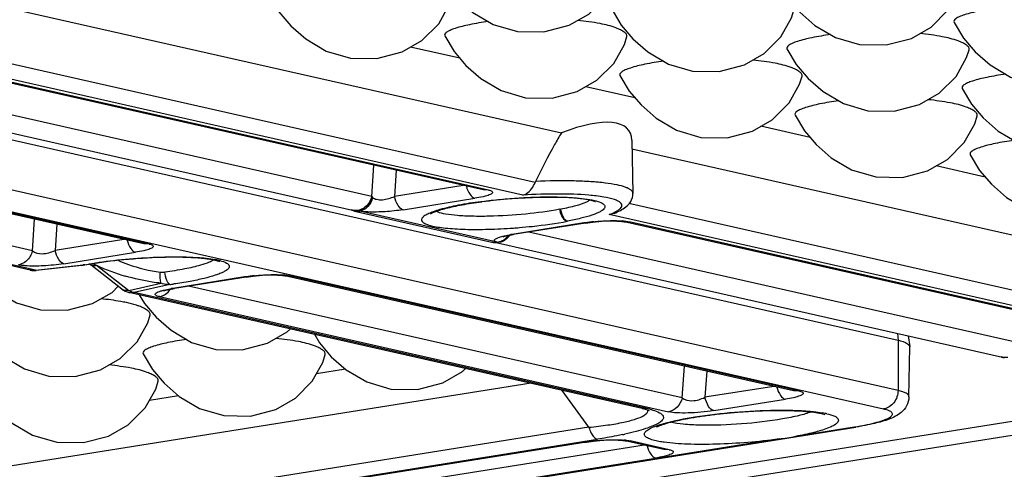
# Model space of a CAD drawing. Units: inches. Extents: x 12209 to 16927, y 346 to 4703.
# Drawn here: x 13239 to 13280, y 3779 to 3798 of the extents above; entities that cross this region are included whole.
import ezdxf

# ---------------------------------------------------------------- set-up
doc = ezdxf.new("R2010")
doc.units = ezdxf.units.IN

msp = doc.modelspace()

# ---------------------------------------------------------------- linework, layer by layer
at = {"color": 7, "linetype": 'Continuous'}
for p, q in [((13560.9, 3825.342), (13141.134, 3758.53)), ((13562.43, 3824.996), (13141.407, 3757.984)), ((13188.646, 3809.266), (13261.389, 3792.812)), ((13171.146, 3807.712), (13275.54, 3784.1)), ((13275.531, 3781.991), (13165.67, 3806.841)), ((13164.788, 3806.125), (13274.925, 3781.213)), ((13263.509, 3798.006), (13263.9, 3797.347)), ((13277.884, 3797.459), (13278.275, 3796.799)), ((13257.12, 3795.952), (13255.053, 3796.42)), ((13270.867, 3796.342), (13271.258, 3795.682)), ((13260.288, 3790.735), (13236.928, 3796.018)), ((13259.777, 3790.201), (13236.363, 3795.497)), ((13257.377, 3795.652), (13258.008, 3795.097)), ((13258.102, 3790.42), (13236.725, 3795.255)), ((13258.322, 3790.413), (13236.944, 3795.248)), ((13253.423, 3790.142), (13232.729, 3794.823)), ((13264.478, 3794.288), (13262.411, 3794.756)), ((13278.225, 3794.677), (13278.617, 3794.018)), ((13231.405, 3794.364), (13252.622, 3789.565)), ((13271.837, 3792.624), (13269.77, 3793.091)), ((13243.849, 3788.151), (13222.471, 3792.987)), ((13244.069, 3788.144), (13222.691, 3792.98)), ((13239.08, 3787.051), (13215.93, 3792.287)), ((13239.3, 3787.044), (13216.15, 3792.28)), ((13239.169, 3787.856), (13218.43, 3792.547)), ((13264.349, 3792.505), (13264.395, 3790.272)), ((13264.356, 3792.141), (13286.014, 3787.242)), ((13253.423, 3790.142), (13253.514, 3791.458)), ((13279.195, 3790.959), (13277.128, 3791.427)), ((13254.45, 3791.246), (13254.375, 3790.147)), ((13257.27, 3790.608), (13254.375, 3790.147)), ((13253.423, 3790.142), (13253.46, 3790.095)), ((13258.322, 3790.413), (13258.102, 3790.42)), ((13258.102, 3790.42), (13258.102, 3790.42)), ((13254.745, 3789.586), (13257.755, 3790.065)), ((13258.013, 3789.924), (13258.043, 3789.921)), ((13258.016, 3789.923), (13258.055, 3789.928)), ((13258.058, 3789.921), (13258.017, 3789.923)), ((13285.777, 3784.969), (13264.224, 3789.844)), ((13252.688, 3789.554), (13252.622, 3789.565)), ((13252.698, 3789.532), (13252.918, 3789.525)), ((13252.698, 3789.532), (13258.474, 3788.226)), ((13258.694, 3788.219), (13252.918, 3789.525)), ((13256.183, 3789.491), (13256.119, 3789.518)), ((13261.318, 3789.604), (13261.373, 3789.617)), ((13263.603, 3789.433), (13263.395, 3789.383)), ((13285.212, 3784.448), (13263.395, 3789.383)), ((13239.169, 3787.856), (13239.26, 3789.189)), ((13240.197, 3788.977), (13240.121, 3787.879)), ((13262.336, 3789.029), (13259.326, 3788.55)), ((13262.4, 3789.026), (13259.363, 3788.543)), ((13262.336, 3789.029), (13262.399, 3789.026)), ((13263.956, 3789.092), (13264.022, 3789.081)), ((13264.021, 3789.081), (13264.241, 3789.074)), ((13285.399, 3784.245), (13264.021, 3789.081)), ((13264.021, 3789.081), (13264.021, 3789.081)), ((13285.619, 3784.239), (13264.241, 3789.074)), ((13259.39, 3788.547), (13259.326, 3788.55)), ((13280.72, 3783.968), (13260.026, 3788.649)), ((13243.016, 3788.339), (13240.121, 3787.879)), ((13244.069, 3788.144), (13243.849, 3788.151)), ((13243.849, 3788.151), (13243.849, 3788.151)), ((13258.664, 3788.382), (13258.695, 3788.396)), ((13258.705, 3788.189), (13279.919, 3783.39)), ((13258.71, 3788.212), (13258.766, 3788.218)), ((13258.762, 3788.217), (13258.831, 3788.232)), ((13258.831, 3788.232), (13258.832, 3788.232)), ((13240.492, 3787.317), (13243.502, 3787.796)), ((13239.3, 3787.044), (13241.309, 3787.266)), ((13241.247, 3787.248), (13239.327, 3787.037)), ((13241.248, 3787.249), (13241.249, 3787.249)), ((13241.249, 3787.248), (13241.309, 3787.266)), ((13241.367, 3787.267), (13241.309, 3787.266)), ((13241.569, 3787.309), (13241.585, 3787.297)), ((13242.933, 3786.251), (13241.569, 3787.309)), ((13241.86, 3787.254), (13243.224, 3786.196)), ((13246.794, 3787.482), (13246.691, 3787.422)), ((13239.3, 3787.044), (13239.08, 3787.051)), ((13239.327, 3787.037), (13239.3, 3787.044)), ((13249.702, 3786.824), (13249.769, 3786.812)), ((13249.768, 3786.812), (13249.988, 3786.805)), ((13271.146, 3781.977), (13249.768, 3786.812)), ((13249.768, 3786.812), (13249.768, 3786.812)), ((13271.366, 3781.97), (13249.988, 3786.805)), ((13243.224, 3786.196), (13244.567, 3786.498)), ((13244.947, 3786.443), (13243.447, 3786.106)), ((13248.083, 3786.76), (13245.073, 3786.281)), ((13248.147, 3786.758), (13245.136, 3786.279)), ((13248.083, 3786.76), (13248.146, 3786.758)), ((13242.517, 3786.114), (13242.776, 3786.373)), ((13243.227, 3786.113), (13243.447, 3786.106)), ((13264.779, 3781.238), (13243.227, 3786.113)), ((13264.999, 3781.231), (13243.447, 3786.106)), ((13243.657, 3786.015), (13243.873, 3785.652)), ((13244.711, 3786.211), (13245.005, 3786.27)), ((13244.924, 3786.24), (13245.136, 3786.279)), ((13245.136, 3786.279), (13245.073, 3786.281)), ((13266.466, 3781.682), (13245.727, 3786.373)), ((13244.506, 3785.933), (13265.883, 3781.097)), ((13251.016, 3784.351), (13251.231, 3783.988)), ((13275.504, 3784.389), (13275.54, 3784.1)), ((13275.54, 3784.1), (13275.531, 3781.991)), ((13275.963, 3784.285), (13276.02, 3783.841)), ((13243.823, 3783.531), (13244.214, 3782.871)), ((13275.989, 3781.731), (13276.02, 3783.826)), ((13276.02, 3783.841), (13276.02, 3783.826)), ((13279.977, 3783.38), (13279.919, 3783.39)), ((13252.319, 3782.888), (13251.103, 3782.694)), ((13266.466, 3781.682), (13266.557, 3783.015)), ((13267.494, 3782.803), (13267.418, 3781.704)), ((13260.12, 3782.292), (13221.97, 3776.219)), ((13262.548, 3780.443), (13261.421, 3781.997)), ((13270.313, 3782.165), (13267.418, 3781.704)), ((13271.366, 3781.97), (13271.146, 3781.977)), ((13271.146, 3781.977), (13271.146, 3781.977)), ((13245.302, 3781.771), (13244.086, 3781.577)), ((13267.789, 3781.143), (13270.799, 3781.622)), ((13264.999, 3781.231), (13264.779, 3781.238)), ((13272.318, 3781.023), (13272.452, 3780.986)), ((13217.618, 3771.518), (13273.754, 3780.453)), ((13262.548, 3780.443), (13221.732, 3773.947)), ((13273.691, 3780.455), (13271.233, 3780.064)), ((13272.727, 3780.468), (13272.566, 3780.401)), ((13273.691, 3780.455), (13273.754, 3780.453)), ((13270.534, 3779.953), (13220.711, 3772.023)), ((13222.086, 3773.447), (13262.902, 3779.944)), ((13262.381, 3779.825), (13222.795, 3773.524)), ((13262.445, 3779.822), (13222.858, 3773.522)), ((13262.381, 3779.825), (13262.444, 3779.822)), ((13264, 3779.888), (13264.067, 3779.877)), ((13264.066, 3779.877), (13264.286, 3779.87)), ((13265.695, 3779.509), (13264.066, 3779.877)), ((13264.066, 3779.877), (13264.066, 3779.877)), ((13265.915, 3779.502), (13264.286, 3779.87)), ((13264.863, 3779.697), (13225.391, 3773.414)), ((13265.915, 3779.502), (13265.695, 3779.509)), ((13265.695, 3779.509), (13265.695, 3779.509)), ((13225.762, 3772.853), (13265.348, 3779.154))]:
    msp.add_line(p, q, dxfattribs=at)
for points in [[(13256.542, 3799.011), (13257.036, 3798.433), (13257.667, 3797.879), (13258.524, 3797.372), (13259.542, 3797.073), (13260.656, 3797.056), (13261.716, 3797.335), (13262.544, 3797.808), (13263.253, 3798.518), (13263.667, 3799.255)], [(13271.03, 3798.331), (13271.411, 3797.886), (13272.042, 3797.331), (13272.9, 3796.825), (13273.917, 3796.526), (13275.032, 3796.508), (13276.092, 3796.787), (13276.92, 3797.261), (13277.628, 3797.97), (13278.073, 3798.762), (13278.177, 3799.091)], [(13249.133, 3798.554), (13249.525, 3797.894), (13250.019, 3797.316), (13250.65, 3796.762), (13251.507, 3796.255), (13252.525, 3795.956), (13253.639, 3795.939), (13254.699, 3796.218), (13255.527, 3796.691), (13256.236, 3797.401), (13256.681, 3798.193), (13256.785, 3798.522)], [(13263.9, 3797.347), (13264.394, 3796.769), (13265.025, 3796.214), (13265.883, 3795.708), (13266.9, 3795.409), (13268.015, 3795.392), (13269.075, 3795.67), (13269.902, 3796.144), (13270.611, 3796.853), (13271.056, 3797.646), (13271.16, 3797.975)], [(13278.275, 3796.799), (13278.769, 3796.221), (13279.401, 3795.667), (13280.258, 3795.16), (13281.276, 3794.861), (13282.39, 3794.844), (13283.45, 3795.123), (13284.278, 3795.596), (13284.986, 3796.306), (13285.431, 3797.098), (13285.535, 3797.427)], [(13256.492, 3796.889), (13256.883, 3796.23), (13257.377, 3795.652)], [(13258.008, 3795.097), (13258.865, 3794.591), (13259.883, 3794.292), (13260.998, 3794.275), (13262.058, 3794.553), (13262.885, 3795.027), (13263.594, 3795.736), (13264.039, 3796.529), (13264.143, 3796.858)], [(13271.258, 3795.682), (13271.752, 3795.104), (13272.384, 3794.55), (13273.241, 3794.043), (13274.259, 3793.744), (13275.373, 3793.727), (13276.433, 3794.006), (13277.261, 3794.479), (13277.969, 3795.189), (13278.414, 3795.981), (13278.518, 3796.31)], [(13263.85, 3795.225), (13264.241, 3794.565), (13264.735, 3793.987), (13265.367, 3793.433), (13266.224, 3792.927), (13267.242, 3792.627), (13268.356, 3792.61), (13269.416, 3792.889), (13270.244, 3793.362), (13270.952, 3794.072), (13271.397, 3794.864), (13271.501, 3795.193)], [(13278.617, 3794.018), (13279.111, 3793.44), (13279.742, 3792.885), (13280.599, 3792.379), (13281.617, 3792.08), (13282.731, 3792.063), (13283.791, 3792.341), (13284.619, 3792.815), (13285.328, 3793.525), (13285.773, 3794.317), (13285.877, 3794.646)], [(13271.208, 3793.561), (13271.599, 3792.901), (13272.094, 3792.323), (13272.725, 3791.769), (13273.582, 3791.262), (13274.6, 3790.963), (13275.714, 3790.946), (13276.774, 3791.225), (13277.602, 3791.698), (13278.31, 3792.408), (13278.756, 3793.2), (13278.86, 3793.529)], [(13278.567, 3791.896), (13278.958, 3791.237), (13279.452, 3790.659), (13280.083, 3790.104), (13280.94, 3789.598), (13281.958, 3789.299), (13283.073, 3789.282)], [(13262.399, 3789.026), (13262.695, 3789.067), (13263.083, 3789.101), (13263.438, 3789.116), (13263.726, 3789.112), (13263.925, 3789.096), (13263.956, 3789.092)], [(13258.939, 3788.447), (13258.944, 3788.448), (13259.021, 3788.472), (13259.165, 3788.506), (13259.363, 3788.543)], [(13236.514, 3787.317), (13237.008, 3786.739), (13237.64, 3786.184), (13238.497, 3785.678), (13239.515, 3785.379), (13240.629, 3785.362), (13241.689, 3785.64), (13242.517, 3786.114)], [(13241.249, 3787.248), (13241.353, 3787.264), (13241.367, 3787.267)], [(13248.146, 3786.758), (13248.442, 3786.798), (13248.83, 3786.833), (13249.184, 3786.847), (13249.472, 3786.843), (13249.671, 3786.828), (13249.702, 3786.824)], [(13244.686, 3786.178), (13244.695, 3786.182), (13244.776, 3786.206), (13244.924, 3786.24)], [(13243.873, 3785.652), (13244.367, 3785.074), (13244.998, 3784.52), (13245.855, 3784.013), (13246.873, 3783.714), (13247.987, 3783.697), (13249.047, 3783.976), (13249.875, 3784.449), (13250.005, 3784.579)], [(13236.464, 3785.195), (13236.856, 3784.535), (13237.35, 3783.957), (13237.981, 3783.403), (13238.838, 3782.897), (13239.856, 3782.597), (13240.97, 3782.58), (13242.03, 3782.859), (13242.858, 3783.332), (13243.567, 3784.042), (13244.012, 3784.834), (13244.116, 3785.163)], [(13251.231, 3783.988), (13251.725, 3783.41), (13252.356, 3782.855), (13253.214, 3782.349), (13254.231, 3782.05), (13255.346, 3782.033), (13256.406, 3782.311), (13257.233, 3782.785), (13257.363, 3782.915)], [(13244.214, 3782.871), (13244.708, 3782.293), (13245.339, 3781.739), (13246.196, 3781.232), (13247.214, 3780.933), (13248.329, 3780.916), (13249.389, 3781.195), (13250.216, 3781.668), (13250.925, 3782.378), (13251.37, 3783.17), (13251.474, 3783.499)], [(13237.197, 3781.754), (13237.691, 3781.176), (13238.322, 3780.622), (13239.179, 3780.115), (13240.197, 3779.816), (13241.312, 3779.799), (13242.372, 3780.078), (13243.199, 3780.551), (13243.908, 3781.261), (13244.353, 3782.053), (13244.457, 3782.382)], [(13264.78, 3781.238), (13264.847, 3781.222), (13265.018, 3781.172), (13265.073, 3781.151)], [(13262.444, 3779.822), (13262.74, 3779.863), (13263.128, 3779.897), (13263.482, 3779.912), (13263.77, 3779.908), (13263.969, 3779.892), (13264, 3779.888)]]:
    msp.add_lwpolyline(points, dxfattribs=at)
for centre, radius, start, end in [((13261.188, 3790.354), 0.977, 154.4032, 157.0817), ((13252.864, 3790.263), 0.75, 248.1242, 257.2547), ((13263.434, 3782.127), 6.989, 98.5569, 99.0416), ((13263.563, 3781.249), 7.876, 95.9018, 98.5355), ((13263.714, 3786.095), 3.028, 83.9467, 85.1682), ((13260.259, 3782.689), 5.934, 99.04, 99.6941), ((13257.653, 3812.788), 24.032, 274.1062, 274.7093), ((13258.639, 3788.957), 0.75, 257.2547, 279.4047), ((13258.6, 3788.788), 0.576, 257.324, 264.479), ((13258.601, 3788.801), 0.59, 264.5125, 279.0279), ((13258.665, 3788.807), 0.598, 285.9969, 292.455), ((13243.795, 3774.167), 13.333, 100.5215, 100.7483), ((13245.006, 3793.997), 7.441, 243.8172, 244.9921), ((13245.567, 3795.25), 8.813, 245.1305, 253.6221), ((13246.269, 3784.32), 3.226, 77.3148, 79.564), ((13246.447, 3785.113), 2.413, 75.1631, 77.3006), ((13239.245, 3787.782), 0.75, 257.2547, 276.2976), ((13249.31, 3778.981), 7.876, 95.9018, 98.5355), ((13249.461, 3783.826), 3.029, 83.9486, 85.1681), ((13242.392, 3805.7), 19.426, 277.5575, 278.0565), ((13249.181, 3779.858), 6.989, 98.5569, 99.0416), ((13243.392, 3786.844), 0.75, 232.2368, 257.2547), ((13243.557, 3786.65), 0.563, 233.7616, 238.5429), ((13246.094, 3779.862), 6.5, 99.0389, 99.647), ((13280.161, 3784.089), 0.75, 248.1242, 257.2547), ((13264.141, 3777.426), 3.9, 75.5715, 77.288), ((13271.691, 3777.186), 3.923, 78.5058, 80.3064), ((13271.843, 3777.938), 3.156, 77.2719, 78.4835), ((13271.654, 3793.255), 12.961, 279.0428, 279.339), ((13263.479, 3772.923), 6.989, 98.5569, 99.0416), ((13263.608, 3772.045), 7.876, 95.9018, 98.5355), ((13260.889, 3794.55), 14.736, 282.0412, 282.4235), ((13263.759, 3776.891), 3.029, 83.9486, 85.1681), ((13264.935, 3817.385), 37.848, 278.508, 279.5793)]:
    msp.add_arc(centre, radius, start, end, dxfattribs=at)
msp.add_ellipse((13259.495, 3789.642), major_axis=(4.734, 3.267), ratio=0.32846, start_param=-0.213532, end_param=0.947033, dxfattribs=at)
for points, knots in [([(13279.712, 3798.062), (13279.449, 3798.026), (13278.981, 3797.949), (13278.445, 3797.821), (13278.122, 3797.705), (13277.974, 3797.628), (13277.877, 3797.551), (13277.874, 3797.481), (13277.884, 3797.459)], [0, 0, 0, 0, 0.39841, 0.709707, 0.824806, 0.909109, 0.962846, 1, 1, 1, 1]), ([(13258.32, 3797.493), (13258.056, 3797.457), (13257.588, 3797.38), (13257.053, 3797.251), (13256.73, 3797.135), (13256.582, 3797.059), (13256.485, 3796.981), (13256.481, 3796.912), (13256.491, 3796.889)], [0, 0, 0, 0, 0.39841, 0.709707, 0.824806, 0.909109, 0.962846, 1, 1, 1, 1]), ([(13263.683, 3797.226), (13263.466, 3797.307), (13262.933, 3797.434), (13262.392, 3797.505), (13262.079, 3797.538)], [0, 0, 0, 0, 0.423518, 1, 1, 1, 1]), ([(13264.143, 3796.858), (13264.152, 3796.891), (13264.126, 3796.977), (13264.017, 3797.064), (13263.867, 3797.151), (13263.748, 3797.201), (13263.683, 3797.226)], [0, 0, 0, 0, 0.165478, 0.382389, 0.661841, 1, 1, 1, 1]), ([(13272.695, 3796.945), (13272.432, 3796.909), (13271.964, 3796.832), (13271.428, 3796.704), (13271.105, 3796.588), (13270.957, 3796.511), (13270.86, 3796.434), (13270.857, 3796.364), (13270.867, 3796.342)], [0, 0, 0, 0, 0.39841, 0.709707, 0.824806, 0.909109, 0.962846, 1, 1, 1, 1]), ([(13278.058, 3796.678), (13277.842, 3796.76), (13277.308, 3796.886), (13276.767, 3796.957), (13276.455, 3796.991)], [0, 0, 0, 0, 0.423518, 1, 1, 1, 1]), ([(13278.519, 3796.31), (13278.527, 3796.344), (13278.502, 3796.43), (13278.392, 3796.516), (13278.243, 3796.604), (13278.124, 3796.654), (13278.058, 3796.678)], [0, 0, 0, 0, 0.165478, 0.382389, 0.661841, 1, 1, 1, 1]), ([(13265.678, 3795.828), (13265.415, 3795.792), (13264.947, 3795.715), (13264.411, 3795.587), (13264.088, 3795.471), (13263.94, 3795.395), (13263.843, 3795.317), (13263.839, 3795.248), (13263.85, 3795.225)], [0, 0, 0, 0, 0.39841, 0.709707, 0.824806, 0.909109, 0.962846, 1, 1, 1, 1]), ([(13271.041, 3795.562), (13270.825, 3795.643), (13270.291, 3795.769), (13269.75, 3795.84), (13269.437, 3795.874)], [0, 0, 0, 0, 0.423518, 1, 1, 1, 1]), ([(13271.501, 3795.193), (13271.51, 3795.227), (13271.485, 3795.313), (13271.375, 3795.399), (13271.225, 3795.487), (13271.107, 3795.537), (13271.041, 3795.562)], [0, 0, 0, 0, 0.165478, 0.382389, 0.661841, 1, 1, 1, 1]), ([(13280.053, 3795.281), (13279.79, 3795.245), (13279.322, 3795.168), (13278.786, 3795.039), (13278.464, 3794.924), (13278.315, 3794.847), (13278.219, 3794.769), (13278.215, 3794.7), (13278.225, 3794.677)], [0, 0, 0, 0, 0.39841, 0.709707, 0.824806, 0.909109, 0.962846, 1, 1, 1, 1]), ([(13273.036, 3794.164), (13272.773, 3794.128), (13272.305, 3794.051), (13271.769, 3793.923), (13271.447, 3793.807), (13271.298, 3793.73), (13271.202, 3793.652), (13271.198, 3793.583), (13271.208, 3793.561)], [0, 0, 0, 0, 0.39841, 0.709707, 0.824806, 0.909109, 0.962846, 1, 1, 1, 1]), ([(13278.399, 3793.897), (13278.183, 3793.978), (13277.649, 3794.105), (13277.108, 3794.176), (13276.796, 3794.209)], [0, 0, 0, 0, 0.423518, 1, 1, 1, 1]), ([(13278.86, 3793.529), (13278.868, 3793.562), (13278.843, 3793.648), (13278.733, 3793.735), (13278.584, 3793.823), (13278.465, 3793.872), (13278.399, 3793.897)], [0, 0, 0, 0, 0.165478, 0.382389, 0.661841, 1, 1, 1, 1]), ([(13261.389, 3792.812), (13261.292, 3792.65), (13260.907, 3791.985), (13260.557, 3791.299), (13260.307, 3790.776)], [0, 0, 0, 0, 0.245712, 1, 1, 1, 1]), ([(13280.395, 3792.499), (13280.131, 3792.464), (13279.663, 3792.386), (13279.128, 3792.258), (13278.805, 3792.142), (13278.657, 3792.066), (13278.56, 3791.988), (13278.556, 3791.919), (13278.566, 3791.896)], [0, 0, 0, 0, 0.39841, 0.709707, 0.824806, 0.909109, 0.962846, 1, 1, 1, 1]), ([(13257.398, 3790.576), (13257.431, 3790.453), (13257.507, 3790.255), (13257.671, 3790.084), (13257.755, 3790.065)], [0, 0, 0, 0, 0.597207, 1, 1, 1, 1]), ([(13259.777, 3790.201), (13259.83, 3790.214), (13260.064, 3790.319), (13260.211, 3790.552), (13260.288, 3790.735)], [0, 0, 0, 0, 0.213793, 1, 1, 1, 1]), ([(13264.395, 3790.272), (13264.394, 3790.324), (13264.332, 3790.405), (13264.216, 3790.475), (13264.021, 3790.559), (13263.691, 3790.641), (13263.2, 3790.716), (13262.596, 3790.769), (13261.62, 3790.81), (13260.845, 3790.798), (13260.307, 3790.776)], [0, 0, 0, 0, 0.036641, 0.063272, 0.09697, 0.186502, 0.304954, 0.449722, 0.616972, 1, 1, 1, 1]), ([(13253.423, 3790.142), (13253.412, 3790.093), (13253.35, 3789.909), (13253.222, 3789.744), (13253.102, 3789.663)], [0, 0, 0, 0, 0.257414, 1, 1, 1, 1]), ([(13253.46, 3790.095), (13253.511, 3790.06), (13253.648, 3790.01), (13253.883, 3789.997), (13254.135, 3790.048), (13254.3, 3790.109), (13254.375, 3790.147)], [0, 0, 0, 0, 0.194336, 0.450257, 0.734036, 1, 1, 1, 1]), ([(13254.745, 3789.586), (13254.654, 3789.606), (13254.482, 3789.799), (13254.407, 3790.014), (13254.375, 3790.147)], [0, 0, 0, 0, 0.403895, 1, 1, 1, 1]), ([(13258.193, 3790.154), (13258.162, 3790.146), (13258.017, 3790.11), (13257.87, 3790.083), (13257.755, 3790.065)], [0, 0, 0, 0, 0.217584, 1, 1, 1, 1]), ([(13258.055, 3789.928), (13258.86, 3790.033), (13260.039, 3790.124), (13261.513, 3790.121), (13262.176, 3790.074), (13262.467, 3790.031)], [0, 0, 0, 0, 0.55028, 0.800331, 1, 1, 1, 1]), ([(13262.821, 3789.918), (13262.831, 3789.913), (13262.772, 3789.94), (13262.745, 3789.947), (13262.677, 3789.968), (13262.605, 3789.985), (13262.481, 3790.01), (13262.301, 3790.038), (13262.055, 3790.066), (13261.774, 3790.088), (13261.463, 3790.103), (13261.002, 3790.114), (13260.384, 3790.109), (13259.614, 3790.075), (13258.833, 3790.013), (13258.313, 3789.955), (13258.058, 3789.921)], [0, 0, 0, 0, 0.007174, 0.017231, 0.030445, 0.046459, 0.065037, 0.109041, 0.161136, 0.220238, 0.285456, 0.355916, 0.509052, 0.672407, 0.838641, 1, 1, 1, 1]), ([(13258.322, 3790.413), (13258.352, 3790.406), (13258.403, 3790.393), (13258.463, 3790.367), (13258.503, 3790.335), (13258.5, 3790.289), (13258.458, 3790.255), (13258.396, 3790.22), (13258.303, 3790.186), (13258.233, 3790.165), (13258.193, 3790.154)], [0, 0, 0, 0, 0.159779, 0.27413, 0.348186, 0.406055, 0.488574, 0.61371, 0.784612, 1, 1, 1, 1]), ([(13262.543, 3790.196), (13262.12, 3790.232), (13261.196, 3790.259), (13260.274, 3790.23), (13259.777, 3790.201)], [0, 0, 0, 0, 0.460717, 1, 1, 1, 1]), ([(13263.62, 3790.012), (13263.473, 3790.062), (13263.115, 3790.137), (13262.752, 3790.178), (13262.543, 3790.196)], [0, 0, 0, 0, 0.42382, 1, 1, 1, 1]), ([(13263.603, 3789.433), (13263.695, 3789.47), (13263.869, 3789.547), (13264.116, 3789.7), (13264.333, 3789.929), (13264.397, 3790.153), (13264.395, 3790.272)], [0, 0, 0, 0, 0.242393, 0.465532, 0.708148, 1, 1, 1, 1]), ([(13253.24, 3789.762), (13253.186, 3789.709), (13253.095, 3789.64), (13252.958, 3789.581), (13252.887, 3789.566), (13252.852, 3789.558)], [0, 0, 0, 0, 0.510154, 0.75862, 1, 1, 1, 1]), ([(13253.46, 3790.095), (13253.426, 3789.957), (13253.336, 3789.78), (13253.194, 3789.655), (13253.157, 3789.629)], [0, 0, 0, 0, 0.754239, 1, 1, 1, 1]), ([(13255.891, 3789.408), (13255.877, 3789.4), (13255.955, 3789.449), (13255.991, 3789.462), (13256.078, 3789.501), (13256.17, 3789.534), (13256.329, 3789.587), (13256.56, 3789.651), (13256.875, 3789.725), (13257.233, 3789.796), (13257.627, 3789.862), (13257.901, 3789.902), (13258.043, 3789.921)], [0, 0, 0, 0, 0.022239, 0.051716, 0.089936, 0.13593, 0.18899, 0.313937, 0.460703, 0.626042, 0.806999, 1, 1, 1, 1]), ([(13258.013, 3789.924), (13257.694, 3789.882), (13257.115, 3789.791), (13256.542, 3789.664), (13256.289, 3789.592)], [0, 0, 0, 0, 0.550047, 1, 1, 1, 1]), ([(13262.442, 3789.907), (13262.301, 3789.841), (13261.946, 3789.728), (13261.585, 3789.647), (13261.374, 3789.606)], [0, 0, 0, 0, 0.420777, 1, 1, 1, 1]), ([(13262.467, 3790.031), (13262.598, 3790.012), (13262.82, 3789.97), (13263.074, 3789.89), (13263.224, 3789.781), (13263.222, 3789.677), (13263.175, 3789.611), (13263.096, 3789.546), (13262.983, 3789.481), (13262.836, 3789.415), (13262.577, 3789.321), (13262.177, 3789.211), (13261.835, 3789.138), (13261.646, 3789.102)], [0, 0, 0, 0, 0.152648, 0.257316, 0.317881, 0.341498, 0.370162, 0.408659, 0.458732, 0.520879, 0.595022, 0.777471, 1, 1, 1, 1]), ([(13262.592, 3789.992), (13262.582, 3789.985), (13262.534, 3789.953), (13262.483, 3789.926), (13262.442, 3789.907)], [0, 0, 0, 0, 0.218773, 1, 1, 1, 1]), ([(13263.395, 3789.383), (13263.521, 3789.43), (13263.69, 3789.5), (13263.862, 3789.628), (13263.93, 3789.713), (13263.935, 3789.81), (13263.871, 3789.891), (13263.763, 3789.958), (13263.672, 3789.994), (13263.62, 3790.012)], [0, 0, 0, 0, 0.367332, 0.491737, 0.582032, 0.654133, 0.736215, 0.84895, 1, 1, 1, 1]), ([(13252.701, 3789.553), (13252.689, 3789.554), (13252.643, 3789.559), (13252.597, 3789.567), (13252.565, 3789.579)], [0, 0, 0, 0, 0.268173, 1, 1, 1, 1]), ([(13253.102, 3789.663), (13253.082, 3789.65), (13253.001, 3789.601), (13252.91, 3789.569), (13252.841, 3789.558)], [0, 0, 0, 0, 0.256227, 1, 1, 1, 1]), ([(13253.157, 3789.629), (13253.138, 3789.615), (13253.065, 3789.568), (13252.981, 3789.537), (13252.918, 3789.525)], [0, 0, 0, 0, 0.264827, 1, 1, 1, 1]), ([(13253.261, 3789.493), (13253.229, 3789.494), (13253.114, 3789.501), (13252.999, 3789.512), (13252.918, 3789.525)], [0, 0, 0, 0, 0.282175, 1, 1, 1, 1]), ([(13254.745, 3789.586), (13254.495, 3789.546), (13254.001, 3789.494), (13253.503, 3789.482), (13253.261, 3789.493)], [0, 0, 0, 0, 0.511018, 1, 1, 1, 1]), ([(13256.289, 3789.592), (13256.192, 3789.564), (13256.017, 3789.509), (13255.791, 3789.418), (13255.645, 3789.337), (13255.567, 3789.27), (13255.532, 3789.224), (13255.514, 3789.178), (13255.52, 3789.112), (13255.594, 3789.034), (13255.736, 3788.967), (13255.943, 3788.905), (13256.213, 3788.853), (13256.543, 3788.811), (13256.927, 3788.781), (13257.525, 3788.755), (13258.347, 3788.759), (13259.022, 3788.792), (13259.373, 3788.818)], [0, 0, 0, 0, 0.06242, 0.112528, 0.149909, 0.164057, 0.175549, 0.185078, 0.193882, 0.214839, 0.246356, 0.290394, 0.34705, 0.415627, 0.495062, 0.583965, 0.783616, 1, 1, 1, 1]), ([(13261.318, 3789.604), (13260.847, 3789.515), (13259.86, 3789.385), (13258.63, 3789.307), (13257.671, 3789.304), (13257.061, 3789.332), (13256.573, 3789.387), (13256.293, 3789.448), (13256.183, 3789.491)], [0, 0, 0, 0, 0.278218, 0.577054, 0.714748, 0.834869, 0.931398, 1, 1, 1, 1]), ([(13261.318, 3789.604), (13261.325, 3789.544), (13261.355, 3789.424), (13261.44, 3789.235), (13261.563, 3789.114), (13261.651, 3789.101)], [0, 0, 0, 0, 0.288949, 0.576177, 1, 1, 1, 1]), ([(13261.646, 3789.102), (13261.613, 3789.11), (13261.543, 3789.159), (13261.431, 3789.325), (13261.387, 3789.489), (13261.374, 3789.606)], [0, 0, 0, 0, 0.17337, 0.407251, 1, 1, 1, 1]), ([(13259.626, 3788.837), (13259.806, 3788.852), (13260.484, 3788.916), (13261.16, 3789.008), (13261.651, 3789.101)], [0, 0, 0, 0, 0.265671, 1, 1, 1, 1]), ([(13262.753, 3789.083), (13262.826, 3789.091), (13263.11, 3789.117), (13263.395, 3789.129), (13263.606, 3789.128)], [0, 0, 0, 0, 0.257536, 1, 1, 1, 1]), ([(13263.606, 3789.128), (13263.638, 3789.128), (13263.759, 3789.126), (13263.881, 3789.12), (13263.969, 3789.113)], [0, 0, 0, 0, 0.268425, 1, 1, 1, 1]), ([(13264.033, 3789.107), (13264.053, 3789.105), (13264.122, 3789.096), (13264.192, 3789.085), (13264.241, 3789.074)], [0, 0, 0, 0, 0.27733, 1, 1, 1, 1]), ([(13258.695, 3788.396), (13258.711, 3788.403), (13258.788, 3788.433), (13258.868, 3788.455), (13258.931, 3788.471)], [0, 0, 0, 0, 0.208687, 1, 1, 1, 1]), ([(13258.931, 3788.471), (13258.956, 3788.477), (13259.065, 3788.503), (13259.175, 3788.524), (13259.259, 3788.539)], [0, 0, 0, 0, 0.22911, 1, 1, 1, 1]), ([(13259.016, 3788.317), (13259.037, 3788.331), (13259.115, 3788.388), (13259.183, 3788.46), (13259.224, 3788.519)], [0, 0, 0, 0, 0.260564, 1, 1, 1, 1]), ([(13259.019, 3788.324), (13259.037, 3788.336), (13259.104, 3788.389), (13259.161, 3788.454), (13259.196, 3788.507)], [0, 0, 0, 0, 0.2612, 1, 1, 1, 1]), ([(13243.144, 3788.307), (13243.178, 3788.184), (13243.254, 3787.987), (13243.418, 3787.815), (13243.502, 3787.796)], [0, 0, 0, 0, 0.597207, 1, 1, 1, 1]), ([(13244.069, 3788.144), (13244.098, 3788.138), (13244.15, 3788.124), (13244.21, 3788.098), (13244.25, 3788.066), (13244.246, 3788.02), (13244.205, 3787.986), (13244.142, 3787.952), (13244.05, 3787.917), (13243.979, 3787.896), (13243.94, 3787.886)], [0, 0, 0, 0, 0.159779, 0.27413, 0.348186, 0.406055, 0.488574, 0.61371, 0.784612, 1, 1, 1, 1]), ([(13258.694, 3788.219), (13258.666, 3788.227), (13258.625, 3788.242), (13258.581, 3788.282), (13258.584, 3788.317), (13258.609, 3788.352), (13258.641, 3788.37), (13258.664, 3788.382)], [0, 0, 0, 0, 0.32434, 0.517736, 0.598856, 0.697484, 1, 1, 1, 1]), ([(13258.694, 3788.219), (13258.716, 3788.222), (13258.806, 3788.239), (13258.893, 3788.276), (13258.954, 3788.312)], [0, 0, 0, 0, 0.239716, 1, 1, 1, 1]), ([(13239.169, 3787.856), (13239.163, 3787.832), (13239.136, 3787.736), (13239.092, 3787.645), (13239.05, 3787.582)], [0, 0, 0, 0, 0.243724, 1, 1, 1, 1]), ([(13239.169, 3787.856), (13239.274, 3787.76), (13239.636, 3787.699), (13239.954, 3787.795), (13240.121, 3787.879)], [0, 0, 0, 0, 0.431504, 1, 1, 1, 1]), ([(13240.492, 3787.317), (13240.401, 3787.338), (13240.229, 3787.53), (13240.154, 3787.745), (13240.121, 3787.879)], [0, 0, 0, 0, 0.403895, 1, 1, 1, 1]), ([(13243.94, 3787.886), (13243.908, 3787.877), (13243.764, 3787.841), (13243.617, 3787.815), (13243.502, 3787.796)], [0, 0, 0, 0, 0.217584, 1, 1, 1, 1]), ([(13239.05, 3787.582), (13238.994, 3787.5), (13238.858, 3787.36), (13238.676, 3787.286), (13238.586, 3787.272)], [0, 0, 0, 0, 0.523922, 1, 1, 1, 1]), ([(13238.859, 3787.233), (13238.833, 3787.235), (13238.742, 3787.244), (13238.651, 3787.257), (13238.586, 3787.272)], [0, 0, 0, 0, 0.282409, 1, 1, 1, 1]), ([(13240.492, 3787.317), (13240.207, 3787.272), (13239.663, 3787.218), (13239.116, 3787.211), (13238.859, 3787.233)], [0, 0, 0, 0, 0.528043, 1, 1, 1, 1]), ([(13241.36, 3787.275), (13241.764, 3787.35), (13242.616, 3787.472), (13243.906, 3787.582), (13245.156, 3787.621), (13245.958, 3787.595), (13246.324, 3787.562)], [0, 0, 0, 0, 0.247392, 0.517645, 0.778822, 1, 1, 1, 1]), ([(13241.367, 3787.267), (13241.845, 3787.357), (13242.857, 3787.495), (13244.352, 3787.601), (13245.554, 3787.609), (13246.362, 3787.55), (13246.691, 3787.503), (13246.828, 3787.471)], [0, 0, 0, 0, 0.266467, 0.557167, 0.819075, 0.922919, 1, 1, 1, 1]), ([(13241.673, 3787.257), (13241.687, 3787.253), (13241.749, 3787.241), (13241.813, 3787.245), (13241.86, 3787.254)], [0, 0, 0, 0, 0.240602, 1, 1, 1, 1]), ([(13242.76, 3787.461), (13242.906, 3787.399), (13243.479, 3787.176), (13244.082, 3787.022), (13244.535, 3786.962)], [0, 0, 0, 0, 0.256986, 1, 1, 1, 1]), ([(13246.236, 3787.255), (13246.016, 3787.191), (13245.517, 3787.081), (13245.013, 3787.001), (13244.734, 3786.965)], [0, 0, 0, 0, 0.449575, 1, 1, 1, 1]), ([(13247.065, 3787.445), (13247.155, 3787.421), (13247.29, 3787.381), (13247.446, 3787.268), (13247.442, 3787.161), (13247.391, 3787.093), (13247.308, 3787.028), (13247.189, 3786.961), (13247.034, 3786.894), (13246.763, 3786.797), (13246.345, 3786.685), (13245.764, 3786.565), (13245.341, 3786.498), (13245.114, 3786.466)], [0, 0, 0, 0, 0.09439, 0.148461, 0.16959, 0.195603, 0.230712, 0.27645, 0.333254, 0.400923, 0.566915, 0.769159, 1, 1, 1, 1]), ([(13246.691, 3787.422), (13246.661, 3787.407), (13246.514, 3787.34), (13246.359, 3787.29), (13246.236, 3787.255)], [0, 0, 0, 0, 0.207067, 1, 1, 1, 1]), ([(13246.324, 3787.562), (13246.373, 3787.557), (13246.55, 3787.54), (13246.727, 3787.516), (13246.854, 3787.492)], [0, 0, 0, 0, 0.2748, 1, 1, 1, 1]), ([(13246.828, 3787.471), (13246.854, 3787.466), (13246.923, 3787.449), (13246.992, 3787.428), (13247.032, 3787.408)], [0, 0, 0, 0, 0.365212, 1, 1, 1, 1]), ([(13244.535, 3786.962), (13244.526, 3786.873), (13244.521, 3786.718), (13244.541, 3786.559), (13244.567, 3786.498)], [0, 0, 0, 0, 0.572706, 1, 1, 1, 1]), ([(13244.947, 3786.443), (13244.92, 3786.452), (13244.866, 3786.511), (13244.78, 3786.681), (13244.746, 3786.846), (13244.734, 3786.965)], [0, 0, 0, 0, 0.149169, 0.383957, 1, 1, 1, 1]), ([(13248.5, 3786.815), (13248.573, 3786.822), (13248.856, 3786.848), (13249.141, 3786.86), (13249.352, 3786.859)], [0, 0, 0, 0, 0.257536, 1, 1, 1, 1]), ([(13249.352, 3786.859), (13249.385, 3786.859), (13249.506, 3786.857), (13249.627, 3786.852), (13249.716, 3786.844)], [0, 0, 0, 0, 0.268425, 1, 1, 1, 1]), ([(13249.78, 3786.838), (13249.799, 3786.836), (13249.869, 3786.828), (13249.938, 3786.817), (13249.988, 3786.805)], [0, 0, 0, 0, 0.277338, 1, 1, 1, 1]), ([(13244.567, 3786.498), (13244.444, 3786.51), (13243.942, 3786.574), (13243.448, 3786.687), (13243.081, 3786.794)], [0, 0, 0, 0, 0.24488, 1, 1, 1, 1]), ([(13244.947, 3786.443), (13244.916, 3786.441), (13244.788, 3786.44), (13244.659, 3786.464), (13244.567, 3786.498)], [0, 0, 0, 0, 0.236816, 1, 1, 1, 1]), ([(13243.091, 3786.19), (13243.076, 3786.191), (13243.02, 3786.201), (13242.966, 3786.226), (13242.933, 3786.251)], [0, 0, 0, 0, 0.261776, 1, 1, 1, 1]), ([(13243.224, 3786.196), (13243.213, 3786.194), (13243.169, 3786.187), (13243.124, 3786.186), (13243.091, 3786.19)], [0, 0, 0, 0, 0.261772, 1, 1, 1, 1]), ([(13243.447, 3786.106), (13243.431, 3786.107), (13243.367, 3786.118), (13243.306, 3786.144), (13243.263, 3786.17)], [0, 0, 0, 0, 0.239108, 1, 1, 1, 1]), ([(13244.506, 3785.933), (13244.474, 3785.94), (13244.421, 3785.955), (13244.359, 3785.981), (13244.32, 3786.02), (13244.337, 3786.07), (13244.389, 3786.103), (13244.468, 3786.141), (13244.58, 3786.178), (13244.664, 3786.2), (13244.711, 3786.211)], [0, 0, 0, 0, 0.148708, 0.25189, 0.316393, 0.373438, 0.46269, 0.59679, 0.776587, 1, 1, 1, 1]), ([(13244.506, 3785.933), (13244.527, 3785.936), (13244.616, 3785.956), (13244.701, 3785.995), (13244.759, 3786.033)], [0, 0, 0, 0, 0.237954, 1, 1, 1, 1]), ([(13243.118, 3785.683), (13243.04, 3785.7), (13242.687, 3785.768), (13242.33, 3785.814), (13242.052, 3785.844)], [0, 0, 0, 0, 0.222264, 1, 1, 1, 1]), ([(13243.655, 3785.532), (13243.617, 3785.546), (13243.441, 3785.607), (13243.26, 3785.653), (13243.118, 3785.683)], [0, 0, 0, 0, 0.21987, 1, 1, 1, 1]), ([(13244.116, 3785.163), (13244.124, 3785.197), (13244.099, 3785.283), (13243.989, 3785.369), (13243.84, 3785.457), (13243.721, 3785.507), (13243.655, 3785.532)], [0, 0, 0, 0, 0.165478, 0.382389, 0.661841, 1, 1, 1, 1]), ([(13245.651, 3784.134), (13245.387, 3784.098), (13244.919, 3784.021), (13244.384, 3783.893), (13244.061, 3783.777), (13243.913, 3783.7), (13243.816, 3783.622), (13243.812, 3783.553), (13243.822, 3783.531)], [0, 0, 0, 0, 0.39841, 0.709707, 0.824806, 0.909109, 0.962846, 1, 1, 1, 1]), ([(13251.014, 3783.867), (13250.797, 3783.948), (13250.264, 3784.075), (13249.723, 3784.146), (13249.41, 3784.179)], [0, 0, 0, 0, 0.423518, 1, 1, 1, 1]), ([(13275.54, 3784.1), (13275.607, 3784.084), (13275.728, 3784.052), (13275.896, 3783.988), (13276.011, 3783.905), (13276.02, 3783.841)], [0, 0, 0, 0, 0.369552, 0.655787, 1, 1, 1, 1]), ([(13251.474, 3783.499), (13251.483, 3783.532), (13251.457, 3783.618), (13251.348, 3783.705), (13251.198, 3783.793), (13251.079, 3783.842), (13251.014, 3783.867)], [0, 0, 0, 0, 0.165478, 0.382389, 0.661841, 1, 1, 1, 1]), ([(13280.139, 3783.383), (13280.098, 3783.377), (13280.044, 3783.374), (13279.99, 3783.379), (13279.977, 3783.38)], [0, 0, 0, 0, 0.75997, 1, 1, 1, 1]), ([(13243.997, 3782.75), (13243.78, 3782.831), (13243.247, 3782.958), (13242.706, 3783.029), (13242.393, 3783.062)], [0, 0, 0, 0, 0.423518, 1, 1, 1, 1]), ([(13244.457, 3782.382), (13244.465, 3782.415), (13244.44, 3782.501), (13244.331, 3782.588), (13244.181, 3782.676), (13244.062, 3782.726), (13243.997, 3782.75)], [0, 0, 0, 0, 0.165478, 0.382389, 0.661841, 1, 1, 1, 1]), ([(13270.441, 3782.133), (13270.475, 3782.01), (13270.551, 3781.812), (13270.715, 3781.641), (13270.799, 3781.622)], [0, 0, 0, 0, 0.597207, 1, 1, 1, 1]), ([(13271.366, 3781.97), (13271.395, 3781.963), (13271.447, 3781.95), (13271.507, 3781.924), (13271.547, 3781.892), (13271.543, 3781.846), (13271.502, 3781.812), (13271.439, 3781.777), (13271.347, 3781.743), (13271.276, 3781.722), (13271.237, 3781.711)], [0, 0, 0, 0, 0.159779, 0.27413, 0.348186, 0.406055, 0.488574, 0.61371, 0.784612, 1, 1, 1, 1]), ([(13275.531, 3781.991), (13275.53, 3781.81), (13275.416, 3781.451), (13275.091, 3781.24), (13274.925, 3781.213)], [0, 0, 0, 0, 0.517967, 1, 1, 1, 1]), ([(13275.989, 3781.731), (13275.99, 3781.792), (13275.88, 3781.882), (13275.717, 3781.943), (13275.598, 3781.976), (13275.531, 3781.991)], [0, 0, 0, 0, 0.335758, 0.62313, 1, 1, 1, 1]), ([(13266.466, 3781.682), (13266.431, 3781.537), (13266.291, 3781.269), (13266.02, 3781.119), (13265.883, 3781.097)], [0, 0, 0, 0, 0.517677, 1, 1, 1, 1]), ([(13266.466, 3781.682), (13266.571, 3781.586), (13266.933, 3781.525), (13267.251, 3781.621), (13267.418, 3781.704)], [0, 0, 0, 0, 0.431504, 1, 1, 1, 1]), ([(13267.789, 3781.143), (13267.698, 3781.163), (13267.526, 3781.356), (13267.451, 3781.571), (13267.418, 3781.704)], [0, 0, 0, 0, 0.403895, 1, 1, 1, 1]), ([(13271.237, 3781.711), (13271.205, 3781.703), (13271.061, 3781.667), (13270.914, 3781.64), (13270.798, 3781.622)], [0, 0, 0, 0, 0.217584, 1, 1, 1, 1]), ([(13275.989, 3781.731), (13275.988, 3781.596), (13275.92, 3781.342), (13275.689, 3781.07), (13275.429, 3780.9), (13275.053, 3780.739), (13274.495, 3780.584), (13274.019, 3780.495), (13273.754, 3780.453)], [0, 0, 0, 0, 0.145053, 0.270952, 0.376161, 0.477599, 0.711176, 1, 1, 1, 1]), ([(13265.516, 3781.057), (13265.562, 3781.031), (13265.641, 3780.982), (13265.699, 3780.848), (13265.619, 3780.716), (13265.462, 3780.606), (13265.223, 3780.491), (13264.901, 3780.376), (13264.505, 3780.263), (13264.215, 3780.194), (13264.059, 3780.16)], [0, 0, 0, 0, 0.076199, 0.130156, 0.189623, 0.278956, 0.406126, 0.570795, 0.770069, 1, 1, 1, 1]), ([(13264.857, 3780.942), (13264.907, 3780.972), (13264.991, 3781.029), (13265.028, 3781.133), (13265.021, 3781.173)], [0, 0, 0, 0, 0.591635, 1, 1, 1, 1]), ([(13265.112, 3781.204), (13265.153, 3781.193), (13265.291, 3781.155), (13265.428, 3781.106), (13265.516, 3781.057)], [0, 0, 0, 0, 0.293189, 1, 1, 1, 1]), ([(13265.404, 3780.469), (13265.396, 3780.462), (13265.365, 3780.437), (13265.428, 3780.48), (13265.478, 3780.497), (13265.586, 3780.542), (13265.713, 3780.584), (13265.87, 3780.632), (13266.049, 3780.679), (13266.249, 3780.726), (13266.467, 3780.773), (13266.788, 3780.835), (13267.222, 3780.907), (13267.773, 3780.982), (13268.354, 3781.045), (13268.95, 3781.096), (13269.731, 3781.142), (13270.634, 3781.164), (13271.558, 3781.131), (13272.101, 3781.072), (13272.318, 3781.023)], [0, 0, 0, 0, 0.004515, 0.008829, 0.019395, 0.034963, 0.05464, 0.077892, 0.104271, 0.133452, 0.165149, 0.199088, 0.27269, 0.352262, 0.435806, 0.521278, 0.606605, 0.768551, 0.905538, 1, 1, 1, 1]), ([(13265.69, 3780.605), (13266.12, 3780.729), (13267.11, 3780.918), (13268.678, 3781.101), (13270.295, 3781.181), (13271.355, 3781.161), (13271.84, 3781.117)], [0, 0, 0, 0, 0.216399, 0.487031, 0.764491, 1, 1, 1, 1]), ([(13267.789, 3781.143), (13267.434, 3781.086), (13266.915, 3781.039), (13266.277, 3781.044), (13265.999, 3781.071), (13265.883, 3781.097)], [0, 0, 0, 0, 0.563812, 0.813904, 1, 1, 1, 1]), ([(13271.885, 3781.094), (13271.719, 3781.028), (13271.319, 3780.915), (13270.346, 3780.72), (13268.959, 3780.565), (13267.563, 3780.512), (13266.566, 3780.56), (13266.149, 3780.613), (13265.973, 3780.653)], [0, 0, 0, 0, 0.089537, 0.208207, 0.498532, 0.789657, 0.909272, 1, 1, 1, 1]), ([(13271.84, 3781.117), (13271.886, 3781.113), (13272.057, 3781.096), (13272.228, 3781.074), (13272.351, 3781.053)], [0, 0, 0, 0, 0.271698, 1, 1, 1, 1]), ([(13272.538, 3781.016), (13272.653, 3780.99), (13272.808, 3780.949), (13272.969, 3780.855), (13273.031, 3780.781), (13273.029, 3780.692), (13272.967, 3780.613), (13272.864, 3780.537), (13272.777, 3780.492), (13272.727, 3780.468)], [0, 0, 0, 0, 0.350681, 0.466504, 0.549842, 0.621508, 0.711136, 0.835522, 1, 1, 1, 1]), ([(13273.757, 3780.466), (13273.918, 3780.493), (13274.216, 3780.547), (13274.619, 3780.642), (13274.934, 3780.741), (13275.136, 3780.83), (13275.241, 3780.906), (13275.285, 3780.956), (13275.3, 3781.012), (13275.276, 3781.064), (13275.225, 3781.108), (13275.109, 3781.167), (13275.003, 3781.195), (13274.925, 3781.213)], [0, 0, 0, 0, 0.231232, 0.429134, 0.586548, 0.699513, 0.739381, 0.769337, 0.792717, 0.816189, 0.846376, 0.886579, 1, 1, 1, 1]), ([(13262.548, 3780.443), (13262.815, 3780.47), (13263.305, 3780.529), (13263.965, 3780.642), (13264.472, 3780.769), (13264.753, 3780.877), (13264.857, 3780.942)], [0, 0, 0, 0, 0.339541, 0.623742, 0.845089, 1, 1, 1, 1]), ([(13265.368, 3779.875), (13265.287, 3779.893), (13265.148, 3779.931), (13264.982, 3780.002), (13264.889, 3780.082), (13264.872, 3780.155), (13264.886, 3780.206), (13264.92, 3780.256), (13265, 3780.329), (13265.154, 3780.417), (13265.396, 3780.516), (13265.585, 3780.575), (13265.69, 3780.605)], [0, 0, 0, 0, 0.159327, 0.274847, 0.351084, 0.381304, 0.412628, 0.449952, 0.49618, 0.620026, 0.788388, 1, 1, 1, 1]), ([(13262.548, 3780.443), (13262.571, 3780.361), (13262.627, 3780.212), (13262.715, 3780.077), (13262.766, 3780.026)], [0, 0, 0, 0, 0.539611, 1, 1, 1, 1]), ([(13272.566, 3780.401), (13272.379, 3780.33), (13271.937, 3780.203), (13271.488, 3780.11), (13271.233, 3780.064)], [0, 0, 0, 0, 0.435952, 1, 1, 1, 1]), ([(13262.766, 3780.026), (13262.777, 3780.015), (13262.817, 3779.98), (13262.865, 3779.952), (13262.902, 3779.944)], [0, 0, 0, 0, 0.288844, 1, 1, 1, 1]), ([(13262.798, 3779.879), (13262.871, 3779.887), (13263.154, 3779.913), (13263.439, 3779.925), (13263.651, 3779.924)], [0, 0, 0, 0, 0.257536, 1, 1, 1, 1]), ([(13263.963, 3780.139), (13263.88, 3780.121), (13263.528, 3780.049), (13263.173, 3779.987), (13262.902, 3779.944)], [0, 0, 0, 0, 0.236038, 1, 1, 1, 1]), ([(13263.651, 3779.924), (13263.683, 3779.924), (13263.804, 3779.922), (13263.925, 3779.916), (13264.014, 3779.909)], [0, 0, 0, 0, 0.268425, 1, 1, 1, 1]), ([(13264.078, 3779.903), (13264.097, 3779.901), (13264.167, 3779.893), (13264.237, 3779.881), (13264.286, 3779.87)], [0, 0, 0, 0, 0.277338, 1, 1, 1, 1]), ([(13265.705, 3779.815), (13265.674, 3779.819), (13265.561, 3779.836), (13265.449, 3779.857), (13265.368, 3779.875)], [0, 0, 0, 0, 0.271087, 1, 1, 1, 1]), ([(13270.534, 3779.953), (13269.661, 3779.831), (13268.374, 3779.726), (13266.76, 3779.721), (13266.027, 3779.769), (13265.705, 3779.815)], [0, 0, 0, 0, 0.54634, 0.798153, 1, 1, 1, 1]), ([(13264.99, 3779.664), (13265.024, 3779.541), (13265.1, 3779.344), (13265.264, 3779.173), (13265.348, 3779.154)], [0, 0, 0, 0, 0.597207, 1, 1, 1, 1]), ([(13265.915, 3779.502), (13265.945, 3779.495), (13265.996, 3779.481), (13266.056, 3779.456), (13266.096, 3779.423), (13266.093, 3779.377), (13266.051, 3779.343), (13265.988, 3779.309), (13265.896, 3779.274), (13265.826, 3779.254), (13265.786, 3779.243)], [0, 0, 0, 0, 0.159779, 0.27413, 0.348186, 0.406055, 0.488574, 0.61371, 0.784612, 1, 1, 1, 1]), ([(13265.786, 3779.243), (13265.755, 3779.235), (13265.61, 3779.199), (13265.463, 3779.172), (13265.348, 3779.154)], [0, 0, 0, 0, 0.217584, 1, 1, 1, 1])]:
    msp.add_open_spline(points, degree=3, knots=knots, dxfattribs=at)
for points in [[(13253.46, 3790.095), (13253.414, 3789.97), (13253.336, 3789.854), (13253.24, 3789.762)], [(13252.842, 3789.558), (13252.791, 3789.55), (13252.739, 3789.548), (13252.688, 3789.554)], [(13258.954, 3788.312), (13259.036, 3788.362), (13259.109, 3788.429), (13259.167, 3788.505)], [(13258.766, 3788.218), (13258.854, 3788.232), (13258.941, 3788.268), (13259.016, 3788.317)], [(13258.893, 3788.254), (13258.937, 3788.273), (13258.979, 3788.296), (13259.019, 3788.324)], [(13241.585, 3787.297), (13241.612, 3787.279), (13241.642, 3787.266), (13241.673, 3787.257)], [(13244.535, 3786.962), (13244.601, 3786.953), (13244.668, 3786.956), (13244.734, 3786.965)], [(13244.759, 3786.033), (13244.84, 3786.086), (13244.91, 3786.157), (13244.964, 3786.237)], [(13279.962, 3783.38), (13279.928, 3783.385), (13279.894, 3783.393), (13279.862, 3783.404)]]:
    msp.add_open_spline(points, degree=3, dxfattribs=at)

doc.saveas('drawing.dxf')
